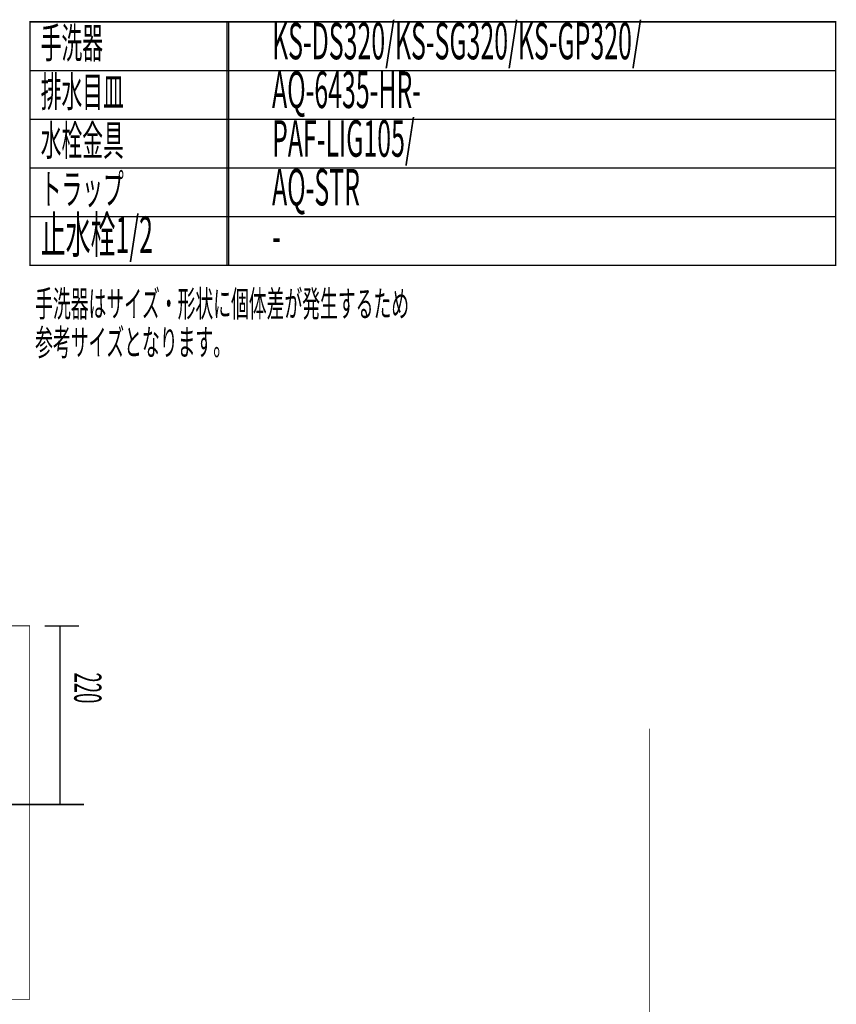
# Model space of a CAD drawing. Extents: x 66 to 479, y -272 to -8.
# Drawn here: x 157 to 257, y -129 to -8 of the extents above; entities that cross this region are included whole.
import ezdxf

# ---------------------------------------------------------------- set-up
doc = ezdxf.new("R2010")
doc.units = 0
doc.linetypes.add('AIGENLINE003', pattern=[1.4112, 0.7056, -0.7056])
for name, color, linetype in [('LAYER_21', 7, 'CONTINUOUS'), ('LAYER_30', 7, 'CONTINUOUS'), ('LAYER_4', 7, 'CONTINUOUS'), ('LAYER_8', 7, 'CONTINUOUS')]:
    doc.layers.add(name, color=color, linetype=linetype)
doc.styles.get("Standard").update_dxf_attribs({"font": 'TXT', "bigfont": 'BIGFONT'})

# ---------------------------------------------------------------- blocks, each defined once
blk = doc.blocks.new('AIGNBL04010003')
at = {"layer": 'LAYER_4', "color": 6, "linetype": 'AIGENLINE003', "const_width": 0.1834, "flags": 128}
for points in [[(164.1119, -82.4705), (159.8615, -82.4705)], [(161.7632, -82.4705), (161.7632, -104.4705)]]:
    blk.add_lwpolyline(points, dxfattribs=at)

msp = doc.modelspace()

# ---------------------------------------------------------------- linework, layer by layer
at = {"layer": 'LAYER_21', "const_width": 0.1764}
for points in [[(182.5408, -14.077), (158.0624, -14.077), (158.0624, -8.077), (182.5408, -8.077)], [(257.3186, -14.077), (182.3544, -14.077), (182.3544, -8.077), (257.3186, -8.077)], [(182.5408, -20.0769), (158.0624, -20.0769), (158.0624, -14.077), (182.5408, -14.077)], [(257.3186, -20.0769), (182.3544, -20.0769), (182.3544, -14.077), (257.3186, -14.077)], [(182.5408, -26.0769), (158.0624, -26.0769), (158.0624, -20.0769), (182.5408, -20.0769)], [(257.3186, -26.0769), (182.3544, -26.0769), (182.3544, -20.0769), (257.3186, -20.0769)], [(182.5408, -32.0769), (158.0624, -32.0769), (158.0624, -26.0769), (182.5408, -26.0769)], [(257.3186, -32.0769), (182.3544, -32.0769), (182.3544, -26.0769), (257.3186, -26.0769)], [(182.5408, -38.0769), (158.0624, -38.0769), (158.0624, -32.0769), (182.5408, -32.0769)], [(257.3186, -38.0769), (182.3544, -38.0769), (182.3544, -32.0769), (257.3186, -32.0769)]]:
    msp.add_lwpolyline(points, close=True, dxfattribs=at)
at = {"layer": 'LAYER_30', "const_width": 0.0882}
msp.add_lwpolyline([(158.047, -128.4583), (108.047, -128.4583), (108.047, -82.4583), (158.047, -82.4583)], close=True, dxfattribs=at)
msp.add_lwpolyline([(234.3844, -95.1167), (234.3844, -254.3628)], dxfattribs=at)
msp.add_lwpolyline([(234.3844, -95.1167), (234.3844, -254.3628)], dxfattribs=at)
at = {"layer": 'LAYER_4', "color": 6, "linetype": 'AIGENLINE003', "const_width": 0.1834, "flags": 128}
msp.add_lwpolyline([(164.7333, -104.4705), (104.8266, -104.4705)], dxfattribs=at)

# ---------------------------------------------------------------- block references
at = {"layer": 'LAYER_4'}
msp.add_blockref('AIGNBL04010003', (0, 0), dxfattribs=at)

# ---------------------------------------------------------------- texts
at = {"layer": 'LAYER_21', "width": 0.5}
for s, height, p in [('手洗器', 3.7519, (159.3894, -12.5492)), ('KS-DS320/KS-SG320/KS-GP320/', 4.5023, (187.8876, -12.6893)), ('排水目皿', 3.7519, (159.3894, -18.5492)), ('AQ-6435-HR-', 4.5023, (187.8876, -18.6893)), ('水栓金具', 3.7519, (159.3894, -24.5492)), ('PAF-LIG105/', 4.5023, (187.8876, -24.6892)), ('トラップ', 3.7519, (159.3894, -30.5492)), ('AQ-STR ', 4.5023, (187.8876, -30.6892)), ('止水栓1/2', 4.5023, (159.3894, -36.5491)), ('-', 4.5023, (187.8876, -36.6892))]:
    msp.add_text(s, height=height, dxfattribs=at).set_placement(p)
at = {"layer": 'LAYER_4', "width": 0.5}
msp.add_text('220', height=3.3492, rotation=270, dxfattribs=at).set_placement((163.5192, -88.2071))
at = {"layer": 'LAYER_8', "width": 0.5}
for s, p in [('手洗器はサイズ・形状に個体差が発生するため', (158.7054, -44.3992)), ('参考サイズとなります。', (158.7054, -49.1492))]:
    msp.add_text(s, height=3.216, dxfattribs=at).set_placement(p)

doc.saveas('drawing.dxf')
